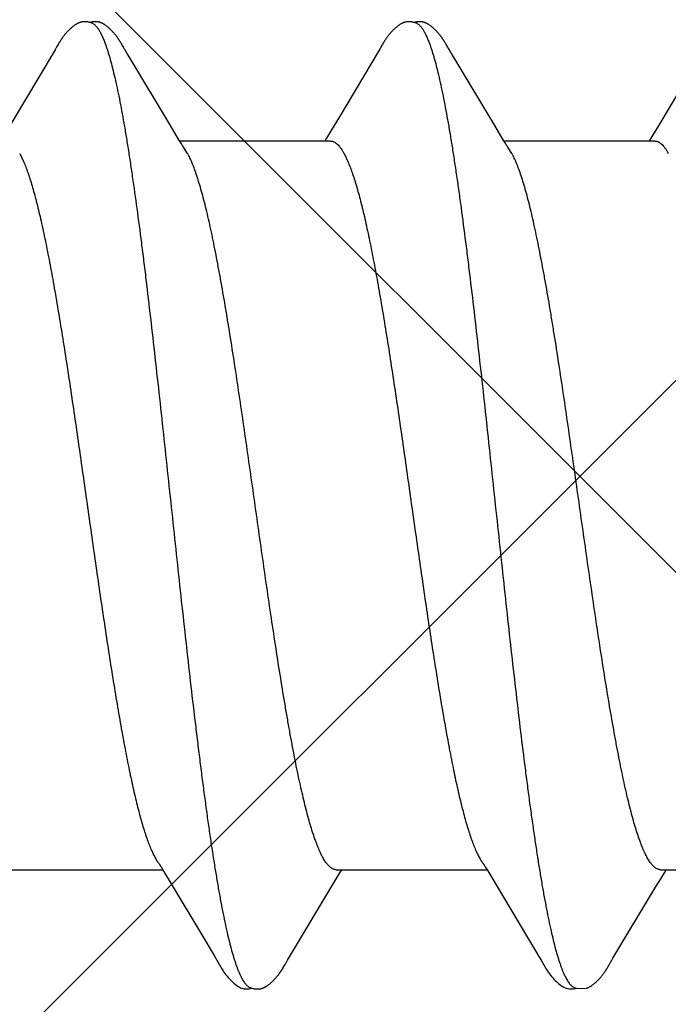
# Model space of a CAD drawing. Units: inches. Extents: x 86.7 to 97.6, y 49.7 to 59.4.
# Drawn here: x 92.9 to 93, y 52.4 to 52.7 of the extents above; entities that cross this region are included whole.
import ezdxf

# ---------------------------------------------------------------- set-up
doc = ezdxf.new("R2010")
doc.units = ezdxf.units.IN
doc.header["$MEASUREMENT"] = 0
doc.layers.add('Fastener', color=9, linetype='Continuous')
doc.layers.add('HATCH', color=8, linetype='Continuous', lineweight=0)
doc.layers.add('SCREW', color=9, linetype='Continuous', lineweight=0)

# ---------------------------------------------------------------- blocks, each defined once
blk = doc.blocks.new('#12-14 x 1.50 HWH Steel Fastener')
at = {"layer": 'Fastener', "linetype": 'Continuous'}
for p, q in [((0.539903296039995, 0.1018768399599992), (0.5398092302799995, 0.1020312731199979)), ((0.6113020918799918, 0.1018788653199998), (0.6112080497999983, 0.1020332237199995)), ((0.5253978832399966, 0.1003222997199984), (0.5249614897999919, 0.09959743231999951)), ((0.525520972839999, 0.100530035120002), (0.5253978832399966, 0.1003222997199984)), ((0.5255976815999972, 0.1006617741999989), (0.525520972839999, 0.100530035120002)), ((0.52565765656, 0.1007666164000014), (0.5255976815999972, 0.1006617741999989)), ((0.5259718366800001, 0.1013227508800014), (0.52565765656, 0.1007666164000014)), ((0.5260857410399922, 0.1015209613600021), (0.5259718366800001, 0.1013227508800014)), ((0.5399997935599998, 0.1017154511600005), (0.539903296039995, 0.1018768399599992)), ((0.5401012640000005, 0.1015427773199988), (0.5399997935599998, 0.1017154511600005)), ((0.5402082593599999, 0.1013578351999982), (0.5401012640000005, 0.1015427773199988)), ((0.5405127986399947, 0.1008231241600015), (0.5402082593599999, 0.1013578351999982)), ((0.5405742122400028, 0.1007166597599998), (0.5405127986399947, 0.1008231241600015)), ((0.5406495561599982, 0.1005883291200007), (0.5405742122400028, 0.1007166597599998)), ((0.5407587100399951, 0.1004054474), (0.5406495561599982, 0.1005883291200007)), ((0.5413774733199972, 0.09938490239999709), (0.5407587100399951, 0.1004054474)), ((0.5967699253599932, 0.100275565959997), (0.5880365588400025, 0.08560938387999784)), ((0.5969059254800015, 0.1005044655600003), (0.5967699253599932, 0.100275565959997)), ((0.5969885761999976, 0.1006460391200008), (0.5969059254800015, 0.1005044655600003)), ((0.5970486186799917, 0.1007507394799987), (0.5969885761999976, 0.1006460391200008)), ((0.597360468319998, 0.1013028305999981), (0.5970486186799917, 0.1007507394799987)), ((0.5974768523199998, 0.1015056350399988), (0.597360468319998, 0.1013028305999981)), ((0.6113985316399919, 0.1017176085600013), (0.6113020918799918, 0.1018788653199998)), ((0.6114999365199978, 0.1015450812399976), (0.6113985316399919, 0.1017176085600013)), ((0.6116068260400027, 0.1013603546800006), (0.6114999365199978, 0.1015450812399976)), ((0.611865367479993, 0.1009062918399977), (0.6116068260400027, 0.1013603546800006)), ((0.6119447227600006, 0.1007675786400029), (0.611865367479993, 0.1009062918399977)), ((0.6121569750399942, 0.1004083567199991), (0.6120483850800014, 0.1005903310799994)), ((0.6127743384399977, 0.09939012072000253), (0.6121569750399942, 0.1004083567199991)), ((0.6681461745599933, 0.1002358319999992), (0.6585488741599974, 0.08412926604000148)), ((0.5249614897999919, 0.09959743231999951), (0.5157250260400019, 0.08408957804000039)), ((0.5418772774799976, 0.09855020007999826), (0.5413774733199972, 0.09938490239999709)), ((0.5508069175999992, 0.08363380184000135), (0.5418772774799976, 0.09855020007999826)), ((0.6132737803599966, 0.09855608579999853), (0.6127743384399977, 0.09939012072000253)), ((0.6222014765199972, 0.08364281419999742), (0.6132737803599966, 0.09855608579999853)), ((0.5880365588400025, 0.08560938387999784), (0.5862978067999975, 0.08271629723999752)), ((0.5526851204799925, 0.08053163563999988), (0.5508069175999992, 0.08363380184000135)), ((0.5862978067999975, 0.08271629723999752), (0.5851772888400006, 0.0808697134799985)), ((0.6240825626399982, 0.0805358651199981), (0.6222014765199972, 0.08364281419999742)), ((0.6575139835599941, 0.08241293244000047), (0.6565862273199983, 0.08088447816000155)), ((0.6585488741599974, 0.08412926604000148), (0.6575139835599941, 0.08241293244000047)), ((0.5532422441199998, 0.07960148859999805), (0.5526851204799925, 0.08053163563999988)), ((0.586044005799998, 0.08024999995999949), (0.5528541428000011, 0.08024999995999949)), ((0.5851772888400006, 0.0808697134799985), (0.5848041648799978, 0.08024999995999949)), ((0.6246411462399948, 0.07960328496000102), (0.6240825626399982, 0.0805358651199981)), ((0.6574437067599987, 0.08024999995999949), (0.6242541261599968, 0.08024999995999949)), ((0.6565862273199983, 0.08088447816000155), (0.6562041721600025, 0.08024999995999949)), ((0.5545874155199968, 0.07751599999999925), (0.5537017897199945, 0.07889718540000246)), ((0.6259874134799972, 0.07751599999999925), (0.6251018047599928, 0.07889714879999943)), ((0.5176183712000011, 0.07751532384000015), (0.5184812896799968, 0.07571705603999845)), ((0.5890183859600029, 0.07751529891999809), (0.5898813047199951, 0.07571707568000008)), ((0.5487370426800027, -0.0796372293999994), (0.549303782439992, -0.08058222588000064)), ((0.6201243277599957, -0.07961630412000176), (0.6206767263999922, -0.08053741060000164)), ((0.515912458759999, -0.08024999995999949), (0.5491041602399918, -0.08024999995999949)), ((0.549303782439992, -0.08058222588000064), (0.5509808880400016, -0.08335084259999803)), ((0.58679943992, -0.08314854163999996), (0.5881208543999961, -0.08096970548000115)), ((0.5873124831599981, -0.08024999995999949), (0.6205040584000017, -0.08024999995999949)), ((0.5881208543999961, -0.08096970548000115), (0.5885540887999952, -0.08024999995999949)), ((0.6206767263999922, -0.08053741060000164), (0.6225276517599951, -0.08359470423999937)), ((0.6587124746399979, -0.08024999995999949), (0.6919041605999965, -0.08024999995999949)), ((0.6595504514800012, -0.08092074187999998), (0.6599540813199951, -0.08024999995999949)), ((0.5509808880400016, -0.08335084259999803), (0.5577066008399925, -0.09460840031999851)), ((0.5770256928399959, -0.09947074115999754), (0.58679943992, -0.08314854163999996)), ((0.6225276517599951, -0.08359470423999937), (0.6292317672400003, -0.09481896311999805)), ((0.5577066008399925, -0.09460840031999851), (0.5604024353200003, -0.0991645436800006)), ((0.5604024353200003, -0.0991645436800006), (0.5610175474400023, -0.1001882218399999)), ((0.5765848655599939, -0.1001967207600032), (0.5770256928399959, -0.09947074115999754)), ((0.6319170439999979, -0.09935634488000034), (0.6324283953199981, -0.1002061184000027)), ((0.575685270959994, -0.1017399377600015), (0.5757903539999916, -0.1015614925999984)), ((0.5757903539999916, -0.1015614925999984), (0.5759026614399971, -0.1013675880000022)), ((0.5759026614399971, -0.1013675880000022), (0.5762048321999984, -0.10083706112)), ((0.5762048321999984, -0.10083706112), (0.5762642242000027, -0.1007338611999984)), ((0.5762642242000027, -0.1007338611999984), (0.5763313343999954, -0.1006191854799994)), ((0.5763313343999954, -0.1006191854799994), (0.5764296715999961, -0.1004538455600006)), ((0.5764296715999961, -0.1004538455600006), (0.5765848655599939, -0.1001967207600032)), ((0.6470075150799985, -0.1018695582800007), (0.647101500159998, -0.10171226836)), ((0.647101500159998, -0.10171226836), (0.6471982649599965, -0.1015476058800004)), ((0.6471982649599965, -0.1015476058800004), (0.6473012120399986, -0.1013697716400017)), ((0.6473012120399986, -0.1013697716400017), (0.6476336237999973, -0.1007865084799988)), ((0.6476336237999973, -0.1007865084799988), (0.6476920700399944, -0.1006857332800024)), ((0.6476920700399944, -0.1006857332800024), (0.6477753309999983, -0.1005445813599977)), ((0.6477753309999983, -0.1005445813599977), (0.64791047848, -0.1003192662800032)), ((0.639551100839995, -0.1061249624800027), (0.6400248091999998, -0.1063131004800013)), ((0.6399893804399994, -0.1064115090800009), (0.6402992131200023, -0.1063284581600001)), ((0.6400248091999998, -0.1063131004800013), (0.6421784330400016, -0.1064336332799982))]:
    blk.add_line(p, q, dxfattribs=at)
for points in [[(0.5318683981999968, 0.1065247192399994), (0.5317424244800009, 0.1065214588399996), (0.5316240178799916, 0.1065143621200022), (0.5315129013599957, 0.1065039149999976), (0.5314079763600006, 0.1064904672000004), (0.5313055666400004, 0.106473857520001), (0.5312053057599968, 0.1064542142799993), (0.5311068059599933, 0.1064316188800021), (0.5310101580399973, 0.1064062397200018), (0.530914979559995, 0.1063781142799982), (0.5308212743999974, 0.106347367559998), (0.5307285628399967, 0.1063139476400004), (0.5306366661599924, 0.1062778686799994), (0.5305453955199937, 0.1062391230000017), (0.5304545461199979, 0.1061976773199973), (0.5303638891999967, 0.1061534671599986), (0.5302731613999967, 0.1061063885199971), (0.5301820484800004, 0.1060562850000011), (0.5300901612800004, 0.1060029280399988), (0.5299969967999942, 0.1059459844000017), (0.52990187284, 0.1058849611199975), (0.5298038088400006, 0.1058191052400019), (0.529701291319995, 0.1057472054800002), (0.5295917531999947, 0.1056671537600025), (0.529470234999998, 0.1055748199599975), (0.5293311052000007, 0.1054652461600014), (0.5291915728000021, 0.1053516258400009), (0.529055711159998, 0.1052373295599978), (0.5289239307600013, 0.1051229101200022), (0.5287963358399992, 0.1050086831999977), (0.5286729902800005, 0.1048949360000009), (0.5285539209599932, 0.1047819266400012), (0.5284391214400017, 0.1046698839599998), (0.5283285559999982, 0.1045590077600025), (0.5282221635999917, 0.1044494700799987), (0.528119862159997, 0.1043414167600005), (0.5280215524399949, 0.1042349694000002), (0.527927001880002, 0.1041300936799985), (0.5278354084800014, 0.1040260950000018), (0.5277465519199964, 0.1039228949600002), (0.5276603307999963, 0.1038205374799972), (0.5275766601199976, 0.1037190782399975), (0.5274954626799939, 0.1036185751599987), (0.5274166494399992, 0.1035190648400004), (0.5273401103600008, 0.1034205483200026), (0.5272657426800009, 0.1033230263600018), (0.5271934515599952, 0.1032265008799982), (0.5271231492399977, 0.1031309746799991), (0.5270547545599982, 0.1030364517599978), (0.5269881921599975, 0.1029429369200017), (0.526923392279997, 0.1028504358400006), (0.5268603024800029, 0.1027589734000003), (0.5267988764399973, 0.1026685783999994), (0.5267390603600006, 0.1025792640399992), (0.5266808062399946, 0.1024910473599974), (0.5266240713999935, 0.1024039489999993), (0.5265688177599941, 0.1023179926399997), (0.5265147489599968, 0.1022327903599987), (0.5264610682799997, 0.1021471421599998), (0.5264076361199983, 0.102060863360002), (0.5263543383599938, 0.1019738027599999), (0.5263010799200032, 0.101885835600001), (0.5262477837599988, 0.1017968645600007), (0.5261943247599987, 0.1017067103599985), (0.5260857410399922, 0.1015209613600021)], [(0.5336308410399937, 0.10617010032), (0.5335287487999949, 0.1062137512000021), (0.5334250138400023, 0.1062540918400003), (0.5333104017599979, 0.1062944685600016), (0.5331844220399944, 0.1063343033600006), (0.5330479102400005, 0.1063726189199983), (0.5329026128399974, 0.1064083232400002), (0.5327511312399977, 0.1064403299600016), (0.532596526559999, 0.1064677290399985), (0.5324418663999921, 0.1064899027999999), (0.5322898676399959, 0.1065065629199999), (0.5321427355199972, 0.1065177213599995), (0.5320019561999985, 0.1065236362800022), (0.5318683981999968, 0.1065247192399994)], [(0.5354106112799997, 0.1063342873999993), (0.5353237121599932, 0.1063644300799993), (0.5352358269599975, 0.1063922518399991), (0.5351463311999964, 0.1064178425599991), (0.535055475479993, 0.106441009000001), (0.5349632003599964, 0.1064616568000005), (0.534869141599998, 0.1064797416799976), (0.5347734168800002, 0.1064951072400007), (0.5346761313199977, 0.1065076174400019), (0.5345749624000007, 0.1065173802399997), (0.5344680919599938, 0.1065242877599992), (0.5343554771599983, 0.1065280043999977), (0.5342372487999967, 0.1065282038799999), (0.5341137379599985, 0.1065245913599995), (0.5339854949599925, 0.1065169266399977), (0.5338533194399986, 0.106505048559999), (0.5337182943999963, 0.1064889020800024), (0.5335818117199977, 0.1064685676400003), (0.5334455662399975, 0.1064442891199988), (0.5333114917999922, 0.1064164902799973), (0.5331816236799938, 0.1063857681199991), (0.5330889226000011, 0.1063611077600015)], [(0.5398092302799995, 0.1020312731199979), (0.5397625544799922, 0.1021067895200005), (0.5397159416800008, 0.1021814429999992), (0.5396692911999992, 0.1022553804800026), (0.5396225197199982, 0.1023287168399989), (0.5395753669199976, 0.1024018365599986), (0.5395272040800023, 0.1024756787199976), (0.539477957519992, 0.1025503081200014), (0.5394275779199944, 0.1026257477600012), (0.5393759880799962, 0.1027020581599984), (0.5393231063999977, 0.1027793000399981), (0.5392688471600025, 0.1028575340800018), (0.5392131198799959, 0.1029368205600001), (0.5391558289599985, 0.1030172197599981), (0.5390968732399983, 0.1030987918399973), (0.5390361451599972, 0.103181597039999), (0.5389735328, 0.1032656924800008), (0.5389089382800023, 0.1033511072799982), (0.5388423044399957, 0.1034378093600026), (0.538773575599997, 0.1035257597200001), (0.5387026907999939, 0.1036149209200019), (0.5386295835999988, 0.1037052571600015), (0.5385541813599986, 0.1037967343199995), (0.5384764049599937, 0.1038893200800004), (0.5383961706800022, 0.1039829807199979), (0.5383133977599925, 0.1040776727200026), (0.5382279846799918, 0.104173369119998), (0.5381397336799978, 0.1042701400000006), (0.5380480879199965, 0.1043684277199972), (0.5379528905199962, 0.1044682168399973), (0.5378540681600015, 0.1045693940399985), (0.5377515689599974, 0.10467181912), (0.5376453665999961, 0.1047753232800019), (0.5375354644399977, 0.1048797079999986), (0.5374218990399982, 0.1049847452399995), (0.5373047429599964, 0.1050901780799975), (0.5371841068799981, 0.1051957231199978), (0.5370601402400013, 0.1053010735599997), (0.5369330311599967, 0.1054059036399977), (0.5368030047599959, 0.1055098736400026), (0.5366750789199983, 0.1056089746800026), (0.5365624503599946, 0.1056932814800007), (0.5364596588799984, 0.1057674337600005), (0.536362989159997, 0.1058345044000006), (0.5362703807199978, 0.1058961777999983), (0.5361805654399987, 0.1059534689999992), (0.536092699639994, 0.1060070313999972), (0.5360061868800017, 0.1060573054800003), (0.5359205843999959, 0.1061045971599981), (0.5358355497599945, 0.106149122799998), (0.5357508084399996, 0.106191036120002), (0.5356661333999995, 0.1062304453200014), (0.535581331319996, 0.1062674244000021), (0.5354962331199999, 0.1063020205999976), (0.5354106112799997, 0.1063342873999993)], [(0.6032325911199976, 0.1065241704000002), (0.6031071126, 0.1065197022), (0.6029893405199971, 0.1065114419999986), (0.6028789330400031, 0.1064998837600015), (0.6027737055599971, 0.1064852227999999), (0.602670647279993, 0.1064673229200004), (0.6025697030399968, 0.1064463483999987), (0.602470587399992, 0.1064224019599997), (0.6023732336399945, 0.1063956168399969), (0.6022774475599988, 0.1063660809199973), (0.6021829300400015, 0.1063338236), (0.6020893532799931, 0.1062988288), (0.6019965266799971, 0.1062611013599977), (0.6019042466000002, 0.1062206213999985), (0.6018122889200015, 0.1061773394799985), (0.6017203995599942, 0.1061311696799976), (0.6016282805999964, 0.1060819784400024), (0.6015355693199922, 0.1060295678000003), (0.6014418058800004, 0.1059736484800027), (0.6013463796000025, 0.1059137948399993), (0.6012484343199986, 0.105849365120001), (0.6011466879199929, 0.1057793490000023), (0.6010390510000008, 0.1057020458800011), (0.6009217031599974, 0.1056142876400017), (0.6007868903199949, 0.1055095693199988), (0.600644521599996, 0.1053951311999981), (0.6005053664000002, 0.1052794792), (0.6003702540400013, 0.1051634912800026), (0.6002393913200024, 0.1050475722400002), (0.6001128625599961, 0.1049320334799972), (0.5999907116000003, 0.1048171560399993), (0.5998729457599978, 0.1047031903200022), (0.5997595397999973, 0.1045903559999992), (0.5996504404400014, 0.104478843319999), (0.5995455705599966, 0.1043688143199972), (0.5994448335999962, 0.1042604048800015), (0.5993480804399951, 0.10415368556), (0.5992545306399961, 0.1040480039999991), (0.5991638275200017, 0.1039431420799986), (0.5990758651999926, 0.1038391482000023), (0.5989905545599967, 0.1037360821200011), (0.5989078153199969, 0.1036340071600002), (0.5988275602399966, 0.1035329705999999), (0.5987496724399932, 0.1034329736800004), (0.5986740401999953, 0.1033340134399978), (0.5986005604799942, 0.1032360880799992), (0.59852913812, 0.1031391968399973), (0.5984596849200017, 0.1030433400399993), (0.5983921192399961, 0.1029485188799981), (0.598326365440002, 0.1028547354000011), (0.5982623649999965, 0.1027620098399993), (0.5982000706399973, 0.1026703735199987), (0.5981394269600031, 0.1025798407999972), (0.5980803845599922, 0.1024904301199996), (0.598022899559993, 0.1024021637200008), (0.597966932999995, 0.1023150670399993), (0.5979121504399956, 0.1022286948799973), (0.5978577494799993, 0.1021418392000015), (0.597803595719995, 0.1020543244399974), (0.5977495696799977, 0.1019659916800002), (0.5976955737599923, 0.1018767129999993), (0.5976415221999929, 0.1017863773199998), (0.5975872746799951, 0.101694780679999), (0.5974768523199998, 0.1015056350399988)], [(0.6050309419199991, 0.1061700619999968), (0.6050127861199996, 0.1061781316000001), (0.6049164032399972, 0.1062187568800006), (0.6048099294799982, 0.1062596443999979), (0.6046921432400012, 0.1063005175999976), (0.6045628461999968, 0.1063406703200016), (0.6044230006399971, 0.1063790836800003), (0.6042745671599974, 0.1064146202799989), (0.6041203504399988, 0.1064461773599987), (0.6039635515199961, 0.1064728631600005), (0.6038072964799994, 0.1064941049999995), (0.6036543008799953, 0.1065096726799979), (0.6035067001199934, 0.1065196408399984), (0.603365875519998, 0.1065243223999985), (0.6032325911199976, 0.1065241704000002)], [(0.6068086674799957, 0.1063349922800008), (0.6067217547199988, 0.1063650771999995), (0.6066338534400018, 0.1063928405200016), (0.6065443282799947, 0.1064183744800005), (0.6064534510399966, 0.1064414797600008), (0.6063611534799946, 0.1064620646399987), (0.606267062359997, 0.1064800862000013), (0.6061713140800009, 0.1064953845999987), (0.6060739978399994, 0.1065078266000015), (0.6059727124799963, 0.1065175261200011), (0.6058657269599976, 0.1065243632800019), (0.6057530009999965, 0.1065280029200011), (0.605634669879997, 0.1065281195200001), (0.6055110693200021, 0.1065244195199995), (0.6053827548799973, 0.1065166645200009), (0.6052505320399959, 0.1065046957199982), (0.6051154898799922, 0.1064884608800014), (0.6049790263199952, 0.1064680440399997), (0.6048428407199964, 0.1064436927199992), (0.604708868799996, 0.1064158342799999), (0.6045791434399916, 0.1063850684800016), (0.6044888513999922, 0.1063609955199993)], [(0.6112080497999983, 0.1020332237199995), (0.6111613803600022, 0.1021087114399997), (0.6111147713199969, 0.1021833402399999), (0.6110681224400025, 0.1022572561199979), (0.611021350839998, 0.1023305732799997), (0.6109741826399926, 0.1024036969599997), (0.6109259977599919, 0.1024775523999999), (0.6108767285999974, 0.1025521947199977), (0.6108263250799979, 0.1026276481999986), (0.6107747097999976, 0.1027039734000006), (0.6107218011599969, 0.1027812310800016), (0.6106675133199957, 0.1028594817999995), (0.6106117558399973, 0.1029387857600028), (0.6105544329999972, 0.1030192031999988), (0.6104954436399979, 0.1031007941999995), (0.6104346801599974, 0.1031836188399993), (0.6103720300399971, 0.1032677349999993), (0.6103073959200032, 0.1033531707999984), (0.6102407210400003, 0.1034398935999974), (0.6101719495199944, 0.1035278643600002), (0.6101010203200019, 0.1036170457600001), (0.6100278667599923, 0.1037074020400013), (0.6099524160799987, 0.103798899200001), (0.6098745889199932, 0.10389150484), (0.6097943015999974, 0.1039851851199991), (0.6097114731200008, 0.1040798965199983), (0.6096260015600024, 0.1041756124400024), (0.609537681479992, 0.1042724110000002), (0.609445957440002, 0.1043707323199996), (0.6093506791600021, 0.1044705534799988), (0.6092517736800005, 0.104571760599999), (0.6091491895999965, 0.1046742127199991), (0.6090429013199952, 0.1047777403999994), (0.6089329129199967, 0.1048821442799976), (0.6088192618399972, 0.1049871953999997), (0.6087020217199921, 0.105092636160002), (0.6085813042399977, 0.1051981822799988), (0.608457260039998, 0.1053035262800002), (0.6083300783599981, 0.1054083417600005), (0.6081999854399953, 0.1055122885599999), (0.6080723397999961, 0.1056110977599971), (0.6079600030799952, 0.1056951153199996), (0.6078573857999956, 0.1057690756800014), (0.6077608290000001, 0.1058360047200004), (0.6076682976000001, 0.1058975655199994), (0.6075785364799984, 0.1059547620399997), (0.6074907092399968, 0.1060082416000014), (0.6074042238799962, 0.1060584408400018), (0.6073186404399991, 0.106105663240001), (0.6072336183199951, 0.1061501234799991), (0.6071488843600008, 0.1061919741599979), (0.6070642123999974, 0.1062313225999993), (0.606979409760001, 0.1062682421199987), (0.606894307839994, 0.1063027796), (0.6068086674799957, 0.1063349922800008)], [(0.6120483850800014, 0.1005903310799994), (0.6119733830799987, 0.1007181076000023), (0.6119447227600006, 0.1007675786400029)], [(0.5537015403999987, 0.07889717895999837), (0.5536949474399933, 0.07890572040000166), (0.5536743104799982, 0.07893291671999947), (0.5536532154399936, 0.07896141916000232), (0.5536312522799989, 0.07899181340000183), (0.553607943160003, 0.07902482024000079), (0.5535827042400001, 0.0790613582400006), (0.5535547848799922, 0.07910264568000258), (0.5535230769200012, 0.07915050820000147), (0.5534856051999952, 0.07920821164000102), (0.5534412325999938, 0.0792778659999982), (0.5533885541199979, 0.07936204543999992), (0.5533246806399958, 0.07946575919999788), (0.5532422441199998, 0.07960148859999805)], [(0.6251015325599951, 0.0788971417600024), (0.625094864039994, 0.07890578171999962), (0.6250742313599957, 0.0789329757200008), (0.6250531358399982, 0.07896148255999691), (0.6250311663199994, 0.0789918898399975), (0.6250078434400024, 0.07902492107999848), (0.6249825812399976, 0.079061498599998), (0.6249546258000009, 0.07910284620000141), (0.6249228589999944, 0.07915080595999768), (0.6248853134000001, 0.07920863364000041), (0.6248408567600023, 0.07927843247999888), (0.6247880629599933, 0.07936281051999927), (0.6247239900399961, 0.07946686464000052), (0.6246411462399948, 0.07960328496000102)], [(0.548261120600003, -0.07890716672000053), (0.5482661925599928, -0.0789137123200021), (0.548290277439996, -0.07894536175999889), (0.5483151153199941, -0.07897895508000019), (0.5483412371600025, -0.07901527327999958), (0.5483692815999959, -0.07905530432000063), (0.5484000404799971, -0.07910032163999858), (0.5484345372399986, -0.07915201883999856), (0.5484740937999959, -0.07921263432000103), (0.548520480279997, -0.07928520915999826), (0.5485769825999967, -0.07937532751999754), (0.5486471957199939, -0.0794892707199999), (0.5487370426800027, -0.0796372293999994)], [(0.6196606115599934, -0.07890628852000248), (0.6196821496800027, -0.07893437531999936), (0.6197039436399976, -0.07896355056000104), (0.6197265365199982, -0.07899456319999842), (0.6197503711199985, -0.07902807628000019), (0.6197759848000004, -0.07906492960000122), (0.619804067719997, -0.07910623555999763), (0.619835546600001, -0.07915352260000219), (0.6198717543599983, -0.07920902088000048), (0.6199147650799972, -0.07927623076000145), (0.6199682156799966, -0.07936131099999955), (0.620036597159995, -0.0794720587200004), (0.6201243277599957, -0.07961630412000176)], [(0.6576328259599933, -0.08408937728000154), (0.6587419524799998, -0.08225281116000005), (0.6595504514800012, -0.08092074187999998)], [(0.64791047848, -0.1003192662800032), (0.6482422983999925, -0.09977323328000054), (0.6576328259599933, -0.08408937728000154)], [(0.6292317672400003, -0.09481896311999805), (0.631195285959997, -0.09813882671999963), (0.6319170439999979, -0.09935634488000034)], [(0.5610025703199994, -0.1001633046800023), (0.5621142799599994, -0.1020716618800002), (0.5623876263599925, -0.1025014535600022), (0.5625915544799938, -0.1028044676800022), (0.5628030770799981, -0.1031034096800028), (0.5630279796399975, -0.103404771520001), (0.5632640183600017, -0.1037035691600003), (0.563513389199997, -0.1040007355199997), (0.5637801461199956, -0.1042987208399992), (0.5640721210399988, -0.1046030373200004), (0.5643922219999951, -0.1049128719599999), (0.5647404861599981, -0.1052242662800005), (0.565115028240001, -0.1055317588400015), (0.5654456655999951, -0.1057786629599988), (0.5657261129999966, -0.1059640444000003), (0.5659852754399992, -0.1061127947600013), (0.5662385335199929, -0.1062360487199996), (0.5664928711999977, -0.1063374029199977)], [(0.5700496136399948, -0.1065280792800003), (0.5701504768800021, -0.1065250842000012), (0.5702463121599948, -0.1065195481999979), (0.5703373101199958, -0.1065117303599976), (0.5704240441200028, -0.1065018306399992), (0.5705090905599945, -0.1064897248399994), (0.5705930104799961, -0.1064754233999992), (0.5706758890399968, -0.1064589801999993), (0.5707578028000029, -0.1064404440800004), (0.5708388273599923, -0.1064198581199989), (0.5709190382399925, -0.1063972596800014), (0.5709985116399992, -0.1063726798399998), (0.5710773255599975, -0.1063461433599997), (0.5711555609599941, -0.1063176678400026), (0.5712333031599997, -0.1062872630400022), (0.5713106436000004, -0.1062549296799986), (0.5713876819599975, -0.1062206578800016), (0.5714645292, -0.1061844250399986), (0.5715413109600007, -0.1061461930800007), (0.5716181729199974, -0.1061059041199996), (0.5716952874399936, -0.1060634749999991), (0.5717728636399926, -0.1060187891600002), (0.5718511615999944, -0.10597168436), (0.5719305145999982, -0.1059219344800013), (0.5720113636799979, -0.1058692202400024), (0.5720943111999972, -0.1058130837599975), (0.5721801916799976, -0.1057528659200031), (0.5722704442799937, -0.1056874173999987), (0.5723674980399949, -0.1056147609199982), (0.5724753772399964, -0.1055315657599998), (0.5725871090400005, -0.1054430171599989), (0.5726966520799976, -0.1053538538000005), (0.5728038796000021, -0.10526427868), (0.5729086850000016, -0.1051744859599992), (0.5730109825599925, -0.1050846585600027), (0.5731107078400015, -0.1049949661199996), (0.5732078174799966, -0.1049055630399991), (0.5733022887599972, -0.104816587240002), (0.5733941186799996, -0.1047281590800004), (0.5734833225999978, -0.1046403809599994), (0.5735699325599981, -0.1045533373600023), (0.5736539956400009, -0.1044670949600004), (0.5737355718399968, -0.1043817035199979), (0.5738147321600024, -0.104297196800001), (0.5738915579199926, -0.1042135922800007), (0.5739663817999983, -0.1041306227999996), (0.574039508599995, -0.1040480344000017), (0.5741110342000013, -0.1039657928800004), (0.5741810469200033, -0.1038838666400004), (0.5742496137999922, -0.1038022432800005), (0.5743167921599976, -0.1037209180000005), (0.5743826357199993, -0.1036398867199999), (0.5744471946400012, -0.1035591463200021), (0.5745105157599966, -0.1034786947599997), (0.5745726429199962, -0.1033985308799998), (0.5746336171599964, -0.1033186543600024), (0.5746934767999932, -0.1032390658000004), (0.5747522578399966, -0.1031597666399975), (0.5748099921599987, -0.1030807615999976), (0.574866710400002, -0.103002055120001), (0.5749224423999948, -0.1029236509199976), (0.5749772161999971, -0.1028455533599981), (0.5750310580399969, -0.1027677674399996), (0.5750839927599998, -0.1026902986800025), (0.5751360436400006, -0.1026131533200001), (0.5751872326000012, -0.1025363379600002), (0.5752375803999996, -0.1024598597999997), (0.5752871064799976, -0.1023837265199994), (0.5753359765199946, -0.1023077164799986), (0.5753849046799928, -0.1022307387599994), (0.5754340606000028, -0.1021525325200017), (0.5754835404399969, -0.1020729463999999), (0.5755333510399936, -0.1019919711600004), (0.5755835176800019, -0.1019095704000001), (0.575685270959994, -0.1017399377600015)], [(0.6324137607600022, -0.1001817551199977), (0.6336104593199963, -0.1022258342400022), (0.6338375787999979, -0.1025768920000019), (0.6340389642399984, -0.1028726663199997), (0.6342511835599964, -0.1031691513599995), (0.6344762687199932, -0.1034672286799996), (0.6347124242799964, -0.1037626323199987), (0.6349631810799963, -0.1040578256000018), (0.6352330647600013, -0.1043554691200015), (0.6355301234799953, -0.1046609303200015), (0.6358564843200014, -0.1049722587600002), (0.6362119191999938, -0.1052850289599974), (0.6365890494000013, -0.1055893104799992), (0.6369037825199939, -0.1058190592800017), (0.6371744772799985, -0.1059935068000009), (0.6374317085600012, -0.1061370458000006), (0.6376864869199963, -0.1062568622400022), (0.6379445909200001, -0.106355218440001)], [(0.6428946445999983, -0.106170327880001), (0.6429956245199975, -0.1061186201600002), (0.6430969397199959, -0.1060632581200025), (0.6431990843999955, -0.1060039697600033), (0.6433027119999934, -0.1059403382799999), (0.6434087347999977, -0.1058717185199995), (0.6435184861599978, -0.10579709748), (0.6436341399599996, -0.1057147501600006), (0.6437600299999957, -0.1056211692400026), (0.6439034318400019, -0.1055102824000009), (0.6440499599999967, -0.1053928530400015), (0.6441925025199993, -0.1052745765199994), (0.644330741120001, -0.1051559618800013), (0.6444644301199958, -0.1050374830800003), (0.6445933984799979, -0.1049195687199997), (0.6447175485999992, -0.1048025938000023), (0.6448368521599974, -0.1046868751200023), (0.6449513435199989, -0.1045726691199995), (0.6450611111599969, -0.1044601729999997), (0.6451662883999916, -0.1043495282000002), (0.6452670471200008, -0.1042408214799977), (0.6453638381599944, -0.1041338134800007), (0.6454573536399977, -0.1040279586399997), (0.6455477864799946, -0.1039232324399997), (0.6456351996399974, -0.1038197482000029), (0.6457196225599944, -0.1037176554400006), (0.6458010802799947, -0.1036171074799981), (0.6458795933999966, -0.1035182612800014), (0.6459551779999941, -0.1034212775600025), (0.6460278799600019, -0.1033262754000006), (0.6460978594000011, -0.1032332151999995), (0.6461652900400026, -0.1031420226000002), (0.6462303329600019, -0.10305262384), (0.6462931379600008, -0.1029649454800001), (0.6463538447199966, -0.102878914439998), (0.6464125839600001, -0.1027944576799982), (0.646469465119992, -0.1027115215199998), (0.6465245456399984, -0.1026301196800006), (0.6465778689999979, -0.1025502814399992), (0.6466294751199939, -0.1024720369199983), (0.6466794004799965, -0.1023954171200003), (0.6467277643599942, -0.1023203201200005), (0.6467752976399979, -0.102245676439999), (0.6468222643199937, -0.1021711197999977), (0.6468688031200003, -0.1020964687999992), (0.646915068680002, -0.1020215078), (0.6470075150799985, -0.1018695582800007)], [(0.5682522749999919, -0.1061737968800003), (0.5682684708399961, -0.1061808876000008), (0.5683459060799976, -0.1062133454400005), (0.5684304003199969, -0.10624623024), (0.5685225984800013, -0.1062793881600008), (0.5686227887999991, -0.1063125033999981), (0.5687307644399979, -0.106345097320002), (0.5688457611999951, -0.1063765643200014), (0.5689665035200022, -0.1064062399199983), (0.5690913464000005, -0.1064334813199999), (0.5692184688000026, -0.1064577391999997), (0.5693460643200012, -0.1064786050799995), (0.5694724931200028, -0.1064958303600001), (0.5695963791599965, -0.1065093211200008), (0.5697166546799934, -0.1065191166400012), (0.5698325621199984, -0.1065253591199991), (0.5699436268400007, -0.1065282617200012), (0.5700496136399948, -0.1065280792800003)], [(0.6423040978399968, -0.1064019935200022), (0.6423830055999957, -0.1063780536400003), (0.6424871280400026, -0.106343160439998), (0.6425901134399936, -0.106304938560001), (0.6426921906000018, -0.1062634079600002), (0.6427936080399945, -0.1062185554799981), (0.6428946445999983, -0.106170327880001)], [(0.5664928711999977, -0.1063374029199977), (0.5667527849199985, -0.1064177853199979), (0.5670221381599987, -0.1064767428799982), (0.5673092429599933, -0.1065131566800019), (0.5676456691999974, -0.1065246178799981), (0.5680360482799927, -0.1065020250400011), (0.5684549173600004, -0.1064395794799999), (0.5687854092399931, -0.1063600499999993)], [(0.6379445909200001, -0.106355218440001), (0.638210008039998, -0.1064323029999983), (0.6384866502800008, -0.1064871833999987), (0.6387898625599959, -0.1065187066799993), (0.6391501977999923, -0.1065220926800023), (0.639562699519999, -0.1064872565999977), (0.6399893804399994, -0.1064115090800009)]]:
    blk.add_lwpolyline(points, dxfattribs=at)
for centre, radius, start, end in [((0.540617135079998, 0.069874414760001), 0.01592365408, 27.64580988649983, 28.67803036369968), ((0.6120239157200018, 0.06987796644), 0.0159159994, 27.64581303869998, 28.67852243570016)]:
    blk.add_arc(centre, radius, start, end, dxfattribs=at)
for points, knots in [([(0.5336308410399937, 0.10617010032), (0.5337551765199962, 0.1061143648799998), (0.5339375669200024, 0.1060029782399994), (0.5341645138800004, 0.1058182451600018), (0.5343403643599913, 0.1056498742799974), (0.534515987879999, 0.1054565166000003), (0.5346915088800017, 0.1052381699199998), (0.5348669251599958, 0.1049948962400009), (0.5350422626000011, 0.1047267284399993), (0.5352175551199991, 0.1044337085199984), (0.5354582985600018, 0.1039970803999992), (0.535757438600001, 0.1033875448000003), (0.5361070415199976, 0.1025775985599999), (0.5363294084399968, 0.1020007367200009), (0.536441338639996, 0.1016964004800016)], [0, 0, 0, 0, 0.0758738862, 0.1178402431, 0.1628944337, 0.2112833434, 0.263203129, 0.3188096374, 0.3782284956, 0.4415638406, 0.508900326, 0.6558249636, 0.8194329641, 1, 1, 1, 1]), ([(0.6050309419199991, 0.1061700619999968), (0.6051552955999995, 0.1061143191999996), (0.6053377069199968, 0.1060029129600011), (0.6055646695999997, 0.1058181486000009), (0.6057405218399978, 0.105649758040002), (0.6059161396400015, 0.1054563864000002), (0.606091648079996, 0.1052380346799993), (0.6062670459599957, 0.1049947677200009), (0.6064423607999956, 0.1047266187200009), (0.6066176274799986, 0.1044336264800023), (0.6068583358799913, 0.1039970399999994), (0.6071574412399983, 0.1033875454799968), (0.6075070263599969, 0.1025776151199977), (0.6077293975599929, 0.102000750080002), (0.6078413386400001, 0.1016964004800016)], [0, 0, 0, 0, 0.07588608320000001, 0.1178572009, 0.1629150132, 0.2113060854, 0.2632261729, 0.3188306648, 0.3782450704, 0.4415743078, 0.5089039611999999, 0.6558165255, 0.8194208312000001, 1, 1, 1, 1]), ([(0.536441338639996, 0.1016964004800016), (0.5365262245999958, 0.1014655122800008), (0.5366956343999973, 0.100987227040001), (0.5369424057199979, 0.1002428681199987), (0.5371895401999964, 0.09944997672000255), (0.5375283473999986, 0.0982982349599979), (0.5379507237200016, 0.09673656828000077), (0.5384473195599924, 0.09471612659999806), (0.5389455601999984, 0.09250794732000145), (0.5394447645199989, 0.09011791104000011), (0.5399438401199959, 0.08755308419999963), (0.5404421654399982, 0.08482181467999794), (0.5409395543199977, 0.08193368351999908), (0.5414357420799973, 0.07889786316000169), (0.5419308853199993, 0.0757203495199974), (0.542603658920001, 0.07120728760000006), (0.5434412634799983, 0.06522454323999938), (0.5442534230799936, 0.05901770695999886), (0.5449086245199979, 0.05379920056000032), (0.5455822919999989, 0.04829413299999885), (0.5464199263199987, 0.04120430036000045), (0.5474108035199947, 0.03249871679999927), (0.5483981945599936, 0.02358309576000295), (0.5493832858399941, 0.01451318643999855), (0.5503668525999927, 0.005341378079997128), (0.5513506202799974, -0.00387110391999812), (0.5523346668800002, -0.01305205963999967), (0.5533182565599972, -0.02213438471999751), (0.5543027696799925, -0.03106073960000089), (0.5552905755599937, -0.03977993499999855), (0.5561250834399942, -0.04689117739999915), (0.55679756344, -0.05243167071999721), (0.5572976611199962, -0.05645114624000058), (0.5577976754399998, -0.06036049523999765), (0.5582970611599976, -0.06414794847999872), (0.5587952523599995, -0.06780322072000189), (0.5592919772399938, -0.07131786808000129), (0.5597874345199969, -0.07468673572000029), (0.5602821648799932, -0.07790818248000164), (0.5607769849199968, -0.08098250844000177), (0.5612723260399974, -0.083908092839998), (0.5617686714399923, -0.08668061816000261), (0.5622661508799922, -0.089293553360001), (0.5627648616399981, -0.09173969296000095), (0.5632641945200021, -0.09401165463999916), (0.5637632315999923, -0.09610184876000005), (0.5641881801999986, -0.09772432591999802), (0.5645294989599989, -0.09892548175999849), (0.5647787461999982, -0.09975492983999956), (0.5650276274400028, -0.1005353191999987), (0.5652761317999975, -0.1012664572400013), (0.5655242424399987, -0.1019481559999988), (0.5657719582799956, -0.10258026124), (0.5660193039999939, -0.1031626962800019), (0.5662663155999965, -0.1036954724400019), (0.566513056399998, -0.104178656240002), (0.5667595909200003, -0.1046123212000012), (0.5670060358799986, -0.1049965819600018), (0.5672524312799965, -0.1053314759199999), (0.5674991989599931, -0.1056173026399989), (0.5678129803999923, -0.1059178081199974), (0.5680731453599961, -0.1060947713599987), (0.5682522749999919, -0.1061737968800003)], [0, 0, 0, 0, 0.0034962584, 0.0072107912, 0.0111448313, 0.0152993811, 0.024272944, 0.0341346611, 0.0448676618, 0.05644410900000001, 0.06883497599999999, 0.082003088, 0.09590247199999999, 0.1104863742, 0.1257218945, 0.1416076774, 0.1753368885, 0.2115795169, 0.2305737394, 0.2500873673, 0.2904041026, 0.3320387043, 0.3746145449, 0.4178923939, 0.4617032658, 0.5057167118, 0.5495696783, 0.5929354319, 0.6355544206, 0.677205114, 0.7176499320999999, 0.7373164329999999, 0.7565274683, 0.7752172940000001, 0.7933307511, 0.8108225831, 0.8276481452, 0.8437790286, 0.8592175359, 0.8739695372, 0.8880349549, 0.901388794, 0.9139999724, 0.9258376131, 0.9368687032999999, 0.9470594768, 0.9563777226000001, 0.9607033629999999, 0.9648062559, 0.9686865167, 0.9723444642, 0.9757806745000001, 0.9789960626, 0.9819924243000001, 0.9847727297, 0.9873407154, 0.9897010841, 0.9918598485, 0.9938248214000001, 0.9956062390000001, 0.9972173712000001, 1, 1, 1, 1]), ([(0.6078413386400001, 0.1016964004800016), (0.6079258708799955, 0.1014664853999996), (0.6080945837199963, 0.100990251559999), (0.6083403736000008, 0.1002491355599986), (0.6085865459599944, 0.09945977563999975), (0.6089240630799964, 0.09831325764000098), (0.6093448985199927, 0.09675878855999898), (0.6098398004399996, 0.09474781896000195), (0.6103364253599963, 0.09255003487999858), (0.6108340522799978, 0.09017101135999894), (0.6113315535599924, 0.0876176996399991), (0.6118285043599982, 0.08489867259999784), (0.6123245148399974, 0.0820237848800005), (0.6128193162000031, 0.079001734160002), (0.613312950080001, 0.07583824143999962), (0.613805879200001, 0.07253611840000218), (0.6142988053599936, 0.06909704791999971), (0.6149686809200006, 0.06424587144000071), (0.6156273873599929, 0.05921981139999843), (0.6162802961199958, 0.05402823752000074), (0.6169518694400011, 0.04854910048000249), (0.6177865333999932, 0.0414908589599996), (0.6187742321599927, 0.0328226995200005), (0.6197594088800003, 0.02394030159999971), (0.6207415488400017, 0.01490005920000215), (0.6217222557200017, 0.005754351280000236), (0.6227041413199998, -0.003433497519999662), (0.6236856135999957, -0.01259313971999987), (0.6246657044399981, -0.02165647320000019), (0.6256474179599962, -0.03056454200000047), (0.6266321220399931, -0.03926729900000225), (0.6276197097599976, -0.04770986684000178), (0.6284562499999993, -0.05455133248000266), (0.6291298096399984, -0.05983559207999889), (0.629627881039994, -0.06362907068000112), (0.6301247287199985, -0.06729212460000156), (0.6306201577599921, -0.07081692220000235), (0.6311143023200003, -0.07419833787999863), (0.6316075695999928, -0.07743295456000254), (0.6321005483999969, -0.08051894631999801), (0.6325940053999943, -0.08345578435999812), (0.6330883621999988, -0.08624155000000044), (0.6335838138399978, -0.08887135092000165), (0.6340802451999963, -0.09133748856000068), (0.6345775530399962, -0.09363159864000181), (0.6350751654799964, -0.09574632180000009), (0.6355720079199969, -0.09767534080000218), (0.6359954654399971, -0.09916140015999986), (0.6363356110799998, -0.1002524067199992), (0.6365833646399963, -0.100999268919999), (0.6368307425999973, -0.1016970645599997), (0.637077780040002, -0.10234573396), (0.6373245038799951, -0.1029452242799991), (0.6375709512799972, -0.1034954935600005), (0.637817156639997, -0.1039965262399996), (0.6380631512799937, -0.1044483399600011), (0.6383089861599984, -0.1048509717999977), (0.6385547425599967, -0.1052044766800009), (0.6388005353999944, -0.1055089144799979), (0.6390465960399965, -0.1057643564399982), (0.6392931262799948, -0.1059707461600006), (0.6394654171599967, -0.1060800514799993), (0.639551100839995, -0.1061249624800027)], [0, 0, 0, 0, 0.0034833701, 0.007183778199999999, 0.0111025243, 0.0152406813, 0.0241784538, 0.0339999299, 0.0446879537, 0.056217265, 0.0685605812, 0.0816778762, 0.0955215852, 0.1100449318, 0.1252232103, 0.141050482, 0.1575211478, 0.174626362, 0.210688593, 0.2296020179, 0.2490320667, 0.289184929, 0.3306691673, 0.3730907617, 0.4162671174, 0.4599778622, 0.5038883891, 0.5476623837, 0.5909736757999999, 0.6335204132, 0.6751020021999999, 0.7155164142, 0.7543920576, 0.7731116196, 0.7912664718000001, 0.8087981927, 0.8256770773000001, 0.8418815975, 0.8573924036, 0.8722047748999999, 0.8863204139, 0.8997391605, 0.912436659, 0.9243732692000001, 0.9355100269, 0.9458151898999999, 0.9552640252, 0.9638336518, 0.9677847076, 0.9715139367, 0.9750224455, 0.9783116369, 0.9813832929999999, 0.9842396914, 0.9868838529999999, 0.9893197575, 0.9915525354000001, 0.9935888856999999, 0.9954376802, 0.9971108169, 0.998624352, 1, 1, 1, 1]), ([(0.586043349599997, 0.08024912375999804), (0.586105528280001, 0.0802492011600009), (0.5862308173999935, 0.08024208535999833), (0.5864181477599999, 0.08020964432), (0.5866053064799956, 0.08015543084000143), (0.586860172919998, 0.0800518493200002), (0.5871094425200027, 0.07990488051999733), (0.5873511981199968, 0.0797225226800009), (0.5876064835599948, 0.07950058080000133), (0.5879244393999983, 0.07916639039999751), (0.5882950271199974, 0.07869283603999833), (0.5886653746799979, 0.07813627835999881), (0.5889002320799932, 0.07773087324000016), (0.5890183065199963, 0.07751519356000003)], [0, 0, 0, 0, 0.0442283158, 0.0890286216, 0.1349621288, 0.1825525141, 0.2844250708, 0.3395565576, 0.3978588465, 0.524851861, 0.6669358875, 0.8250999493000001, 1, 1, 1, 1]), ([(0.657443346880001, 0.08024951947999881), (0.6575054265999967, 0.08024958008000027), (0.657630534479992, 0.08024243411999876), (0.6578176230799926, 0.08020995943999765), (0.6580045965999943, 0.08015572164000062), (0.65819136012, 0.08007974971999943), (0.6583779222399926, 0.07998217067999747), (0.6586333712400005, 0.07981897332000187), (0.6589525387599977, 0.07955681931999692), (0.6593240983599955, 0.07916659787999691), (0.6596949755999972, 0.07869297316000257), (0.6600653951200002, 0.07813642336000015), (0.6603002533199955, 0.07773101376000113), (0.6604183120799973, 0.07751535011999877)], [0, 0, 0, 0, 0.0441581956, 0.0889020531, 0.1347964047, 0.1823677287, 0.232083826, 0.2843473234, 0.397760743, 0.5248094596, 0.6669352553, 0.8251141255, 1, 1, 1, 1]), ([(0.5873124495199988, -0.08025004499999966), (0.5872277980000007, -0.08025001904000106), (0.587056099039998, -0.08023620656000219), (0.5868002784799984, -0.0801747230400025), (0.5865450551199984, -0.08007292631999974), (0.586290561520002, -0.07993132556000049), (0.5860366875599965, -0.07975032840000296), (0.5857833199999973, -0.07953022059999881), (0.5855303346399978, -0.07927118923999998), (0.5852776055999982, -0.07897329256000063), (0.585025011159999, -0.07863647292000309), (0.5847723958399982, -0.07826062731999883), (0.5845196187599981, -0.07784564247999981), (0.5842665503599989, -0.07739140892000052), (0.5840130746800014, -0.07689783004000006), (0.5837591174799996, -0.07636489667999768), (0.5835046547999951, -0.07579272168000273), (0.5832497250000017, -0.0751815224800012), (0.582994377199995, -0.07453155343999995), (0.5826450866799959, -0.07359104820000084), (0.5822099293599976, -0.07231950308000279), (0.5816986915599927, -0.07067879971999957), (0.5811870205599945, -0.06889381663999927), (0.5806755651199964, -0.0669701341999982), (0.5801650375999969, -0.06491390352000082), (0.5796556570399929, -0.06273199343999991), (0.5791477138799976, -0.06043138084000077), (0.5786409841599962, -0.05801661256000301), (0.5781348238799922, -0.05548875179999868), (0.577627924239998, -0.05284596020000265), (0.5771192155999927, -0.05008801704000021), (0.5766084304399968, -0.0472188125200006), (0.5759152982799947, -0.04319676715999776), (0.5750534630399926, -0.03796096535999993), (0.5740357568000007, -0.03147363648000123), (0.5730220960399919, -0.0247620856800026), (0.5720122403199923, -0.01787946155999975), (0.5706619049200015, -0.0084879058800027), (0.5693247990000003, 0.0009820277199992233), (0.5679801411200032, 0.0104517243599993), (0.5669719630799932, 0.01747059232000225), (0.5659617850400025, 0.0243645945200015), (0.5649476542400009, 0.03109282140000147), (0.5639295662799952, 0.03759778907999944), (0.5629109858399985, 0.04380439199999842), (0.5620495837999968, 0.0487545116000021), (0.5613595566799958, 0.0525119224000008), (0.5608530116799955, 0.0551662180400001), (0.5603472050400029, 0.05770680148000196), (0.5598407998799928, 0.06013488311999993), (0.5593328353599958, 0.06245043779999904), (0.558823137999994, 0.06464953788000116), (0.5583121896799952, 0.06672440183999839), (0.5578005950799962, 0.06866613207999706), (0.5572889529599934, 0.07046746620000022), (0.5567783843600012, 0.07212308671999779), (0.5562694970000024, 0.07362896744000125), (0.5558364855999969, 0.07478505487999954), (0.5554891955999963, 0.07563165679999884), (0.5552359859199925, 0.07621125236000026), (0.5549831868399977, 0.07675213091999922), (0.5548096881599918, 0.07709724576000099), (0.554722789879996, 0.07726311280000075)], [0, 0, 0, 0, 0.0015660562, 0.0031710787, 0.0048501434, 0.0066335313, 0.008546180300000001, 0.0106079792, 0.0128344889, 0.015238235, 0.0178301512, 0.0206192264, 0.0236128, 0.0268169243, 0.0302366457, 0.0338760212, 0.0377369921, 0.0418203239, 0.0461263864, 0.0506552355, 0.0603799779, 0.070984979, 0.0824445989, 0.09472959630000001, 0.1078076023, 0.1216383787, 0.1361792491, 0.1513931161, 0.1672839473, 0.1838724325, 0.2011755838, 0.2191662961, 0.2377870547, 0.2766800559, 0.3173308246, 0.3592698825, 0.4022515872, 0.4460226255, 0.5348005415, 0.5791832774, 0.6229696481, 0.6659823987, 0.7080842153, 0.7488475762000001, 0.7877886183, 0.8244412706, 0.8417990476, 0.8584628115999999, 0.8744315518000001, 0.8897217851000001, 0.9043482403, 0.9182871428, 0.9314825508, 0.9438785939, 0.9554331982, 0.9661230469, 0.9759277342, 0.9848358726, 0.9889559591, 0.9928552948, 0.996535838, 1, 1, 1, 1]), ([(0.6587124785599983, -0.08024999471999905), (0.658627795160001, -0.08024995064000251), (0.6584560629599991, -0.08023611451999813), (0.6582002099600004, -0.08017467804000233), (0.6579449929599974, -0.0800729555599986), (0.6576905274799998, -0.07993142987999846), (0.6574366845599968, -0.07975047560000093), (0.6571833098799971, -0.07953033727999781), (0.6569302435199944, -0.07927111720000113), (0.6566773450799985, -0.07897282668000116), (0.6564244793599983, -0.07863544476000328), (0.6561715376399988, -0.07825894068000139), (0.6559184287999926, -0.07784328512000016), (0.6556650823999917, -0.07738846376000197), (0.6554114453600022, -0.07689450515999852), (0.6551574797599926, -0.0763614822799994), (0.6549031586399963, -0.07578949452000217), (0.6545543361999933, -0.07495279895999829), (0.6541197520399962, -0.07380887528000102), (0.6536095524799919, -0.07231766503999992), (0.6530981587600024, -0.07067724987999924), (0.6525863199599939, -0.06889197051999929), (0.6520750715999952, -0.06696765403999905), (0.6515647525200023, -0.06491200275999987), (0.6510560015599935, -0.06273337408000046), (0.6505488448399959, -0.06043720687999965), (0.6500427241600022, -0.05802500616000117), (0.6495363142399952, -0.05549537475999955), (0.6490285459999967, -0.05284851932000123), (0.6483366403600002, -0.04909863215999977), (0.647473798799993, -0.04415853404000103), (0.6464541059999931, -0.03796503080000235), (0.6454364576799918, -0.03147778475999985), (0.6444231414400008, -0.02476889996000153), (0.6434134706399988, -0.01788769640000254), (0.6420631804399974, -0.008496503159999946), (0.6407253648399944, 0.0009783890800001416), (0.6393795801199929, 0.01045594444000031), (0.6383706319600009, 0.01747987336000278), (0.6373600947599982, 0.02437640451999812), (0.6363460879999963, 0.03110281496000056), (0.6354887885199929, 0.03658121760000199), (0.6347983312000025, 0.04083455784000023), (0.6341268504800013, 0.04486249396000019), (0.6334490111599962, 0.04875841183999796), (0.6327594323599968, 0.05251290919999718), (0.6322527407199914, 0.05516734980000138), (0.6317465648400002, 0.05770974875999713), (0.6312399101999944, 0.06013930375999976), (0.630731855359997, 0.0624551678399996), (0.6302221720799963, 0.06465371619999871), (0.6297112116400001, 0.06672813312000159), (0.6291996958400006, 0.06866968603999979), (0.6286880585600017, 0.0704708382000021), (0.6281774609199999, 0.07212607399999982), (0.6276686186400013, 0.07363140044000005), (0.6272357286400023, 0.07478695831999715), (0.6268885986799972, 0.07563305043999691), (0.6266355611600005, 0.07621219111999977), (0.6263829720799947, 0.0767525842800012), (0.6262096343199914, 0.07709737072000067), (0.6261228233199958, 0.0772630709999973)], [0, 0, 0, 0, 0.0015666467, 0.0031717813, 0.0048505739, 0.0066334985, 0.008545739200000001, 0.0106074633, 0.0128349071, 0.0152413139, 0.0178372122, 0.0206309882, 0.0236293676, 0.0268377859, 0.0302604187, 0.0339002073, 0.0377594256, 0.0418398538, 0.0506691742, 0.0603917697, 0.07099323540000001, 0.0824540269, 0.09474757060000001, 0.1078261961, 0.1216365465, 0.1361354931, 0.1513282908, 0.1672333298, 0.1838617427, 0.2011876547, 0.2377769512, 0.2766351349, 0.3173089555, 0.3592580616, 0.4021570635, 0.4459743322, 0.534782082, 0.5791815386, 0.6230683437, 0.6660587307, 0.7081298036, 0.7489128192, 0.7686420383, 0.7878465819, 0.8244580509999999, 0.8417976831999999, 0.858466321, 0.8744515067, 0.8897547328000001, 0.9043794033, 0.9183130693000001, 0.9315055167, 0.9439018171, 0.9554556114, 0.9661427564, 0.9759443277, 0.98484833, 0.9889657297, 0.9928620522, 0.9965393183, 1, 1, 1, 1]), ([(0.5184812257599987, 0.07571697251999865), (0.5186427871999939, 0.07533894496000215), (0.5189642820400024, 0.07453898312000007), (0.5194259314800007, 0.07326736679999968), (0.5198892151999956, 0.07186966892000157), (0.5203540830000009, 0.07034707407999718), (0.5208203937200011, 0.06870182195999774), (0.5212877842799983, 0.0669372139199993), (0.5217556420399987, 0.06505727788000115), (0.5222231657999998, 0.06306715739999902), (0.5226900300799997, 0.06097344340000177), (0.5231556185199935, 0.05878366959999681), (0.5236196455200002, 0.05650390555999962), (0.5242475433599978, 0.05329151483999794), (0.5250292553999998, 0.04905526095999946), (0.5259551331599965, 0.0437149046000016), (0.5268852035199956, 0.03805926484000111), (0.5278168943600008, 0.03213664815999806), (0.5287476575200003, 0.02600475431999882), (0.5299926149599941, 0.01756937344000065), (0.5315288381199963, 0.006832482520000127), (0.5330527827999987, -0.003964538280001761), (0.5342835811199933, -0.0126040034399999), (0.5352043148799979, -0.01898443243999992), (0.5361258166799985, -0.0252455838000003), (0.5370493825199958, -0.03135444168000134), (0.5379765113199966, -0.03727808888000084), (0.5389070602399926, -0.0429751991200007), (0.539695395919999, -0.04755707119999997), (0.5403290782000028, -0.051067064759998), (0.5407958892799982, -0.05356714380000227), (0.5412609576799952, -0.05596888456000215), (0.5417243135599961, -0.05826883063999944), (0.5421866498399979, -0.06046649219999978), (0.5426490622799918, -0.06256356811999808), (0.543112323439999, -0.06456063527999945), (0.5435767702399943, -0.06645579539999957), (0.5440423677999959, -0.06824474287999749), (0.5445088656399975, -0.06992229819999807), (0.5449760827999981, -0.07148368536000049), (0.5454434257599985, -0.0729247724800004), (0.5459104041599971, -0.07424182071999752), (0.5463082257999972, -0.07525676843999918), (0.5466276733599926, -0.07600309723999743), (0.5468610688799913, -0.07651633487999732), (0.5470941454399991, -0.07699678328000203), (0.547326868639999, -0.07744431352000092), (0.5475591998799985, -0.07785879859999767), (0.5477911241999962, -0.07824014463999873), (0.5480226640399977, -0.07858830396000016), (0.5481821123999993, -0.07880552592000001), (0.5482619517199936, -0.07890823604000019)], [0, 0, 0, 0, 0.007811140500000001, 0.0163764132, 0.0257005038, 0.0357855604, 0.0466222582, 0.0581903819, 0.0704684604, 0.0834300764, 0.0970318617, 0.1112260603, 0.1259660544, 0.1412359093, 0.1734171955, 0.2078130349, 0.2442169367, 0.2823187074, 0.3217281608, 0.3620593449, 0.4443299346, 0.5278100689999999, 0.5692402799, 0.6101403753, 0.6502962774000001, 0.6894858412999999, 0.7275295856, 0.7642173368999999, 0.7991665943999999, 0.8158644941, 0.8319863270000001, 0.8474896751000001, 0.8623457508, 0.8765637065999999, 0.8901595115000001, 0.9031474420000001, 0.9155154051000001, 0.9272327438, 0.9382690947, 0.94859726, 0.9581971408, 0.9670511245000001, 0.9751444728, 0.9789047634999999, 0.982474958, 0.9858561478, 0.9890497917000001, 0.9920578060999999, 0.9948826904000001, 0.9975282206, 1, 1, 1, 1]), ([(0.5898812255599921, 0.07571697224000218), (0.5900426366399927, 0.07533929640000281), (0.590363878319998, 0.07453998839999798), (0.5908252453199978, 0.07326926312000026), (0.5912883657599934, 0.07187225031999844), (0.5917531665199931, 0.07035017807999822), (0.5922194892799979, 0.06870530495999816), (0.5926869189599984, 0.06694088252000086), (0.5931547354399953, 0.06506098767999902), (0.5936222524399994, 0.06307100512000119), (0.5940891100400023, 0.06097773772000181), (0.594721977719999, 0.05800164179999712), (0.5955062057999925, 0.05405664172000257), (0.5964288969200027, 0.04905738568000118), (0.5973544955199941, 0.04371912719999926), (0.5982838532799946, 0.03806695952000183), (0.5992157262399971, 0.03214487872000049), (0.6001463281599939, 0.02601333004000139), (0.6010732490800024, 0.01973355684000211), (0.6019968504400026, 0.01334581220000075), (0.6032289793199936, 0.004706316120000054), (0.604452772960002, -0.00396469152000023), (0.6056844241599961, -0.01260998515999745), (0.6066059064399951, -0.01899499547999994), (0.6075273351600003, -0.02525615080000065), (0.6084505903199968, -0.03136204215999783), (0.6093775052000012, -0.03728430492000001), (0.610308174919993, -0.04298200808000274), (0.6112401939600005, -0.04839778272000217), (0.612029114319995, -0.05270667663999973), (0.6126617380399964, -0.05597248720000181), (0.6131260003199941, -0.0582761079599976), (0.6135889034799931, -0.0604766083200019), (0.6140510871999965, -0.06257310523999848), (0.6145135986799914, -0.0645666328399983), (0.6149773107199934, -0.06645777147999965), (0.6154424505199927, -0.06824447219999996), (0.6159088257600018, -0.06992190959999789), (0.6163758857199966, -0.07148389576000014), (0.6168434098799978, -0.0729251220000009), (0.6173105569200033, -0.07424179672000264), (0.6177767477999936, -0.07543115216000018), (0.6181742223599969, -0.0763374261999985), (0.618493346319994, -0.07699556936000107), (0.6187258669999949, -0.07744281432000122), (0.618958089000003, -0.0778571370800023), (0.6191900423599961, -0.07823850652000175), (0.6194217409199965, -0.07858687951999954), (0.6195813423999965, -0.07880430699999863), (0.619661273920002, -0.07890714079999839)], [0, 0, 0, 0, 0.0078039422, 0.0163632456, 0.0256829921, 0.0357652814, 0.04659949309999999, 0.0581662925, 0.0704452582, 0.0834066832, 0.097005545, 0.1111948993, 0.1412177558, 0.1734258906, 0.2077856292, 0.2441593185, 0.2822611315, 0.3216922295, 0.3619958172, 0.4028727961, 0.4443248656, 0.5278118787, 0.5692594352, 0.6102487099, 0.6503873528999999, 0.6895059326999999, 0.727582332, 0.7642828393000001, 0.7991990183, 0.8319962153, 0.8475128202, 0.8624041997, 0.8766458339000001, 0.8902380462999999, 0.9031945686, 0.9155291275, 0.9272340698999999, 0.9382730395000001, 0.9486085444, 0.9582087333, 0.9670589476000001, 0.9751499991, 0.9824763617, 0.9858548589, 0.9890461026, 0.9920526848000001, 0.9948777751000001, 0.997525268, 1, 1, 1, 1])]:
    blk.add_open_spline(points, degree=3, knots=knots, dxfattribs=at)

msp = doc.modelspace()

# ---------------------------------------------------------------- hatches: boundary and pattern name
at = {"layer": 'HATCH'}
h = msp.add_hatch(dxfattribs=at)
h.set_pattern_fill('ANSI37', color=256, scale=2, angle=270, style=0)
h.set_pattern_definition([(45.00000000000001, (92.11510291143944, 48.4949918358646), (0.1767766952966369, -0.1767766952966368), []), (315, (92.11510291143944, 48.4949918358646), (-0.1767766952966368, -0.1767766952966369), [])])
h.paths.add_polyline_path([(93.0411893543492, 56.77450844423247), (95.4507880891911, 56.77450844423247), (95.4507880891911, 57.74129351623794), (92.53818935435042, 57.74129351623793), (92.53818935435042, 51.31157702801676), (95.4507880891911, 51.31157702801676), (95.4507880891911, 52.77450844423247), (93.0411893543492, 52.77450844423247)])

# ---------------------------------------------------------------- block references
at = {"layer": 'SCREW'}
msp.add_blockref('#12-14 x 1.50 HWH Steel Fastener', (92.35818935434784, 52.55460888892687), dxfattribs=at)

doc.saveas('drawing.dxf')
